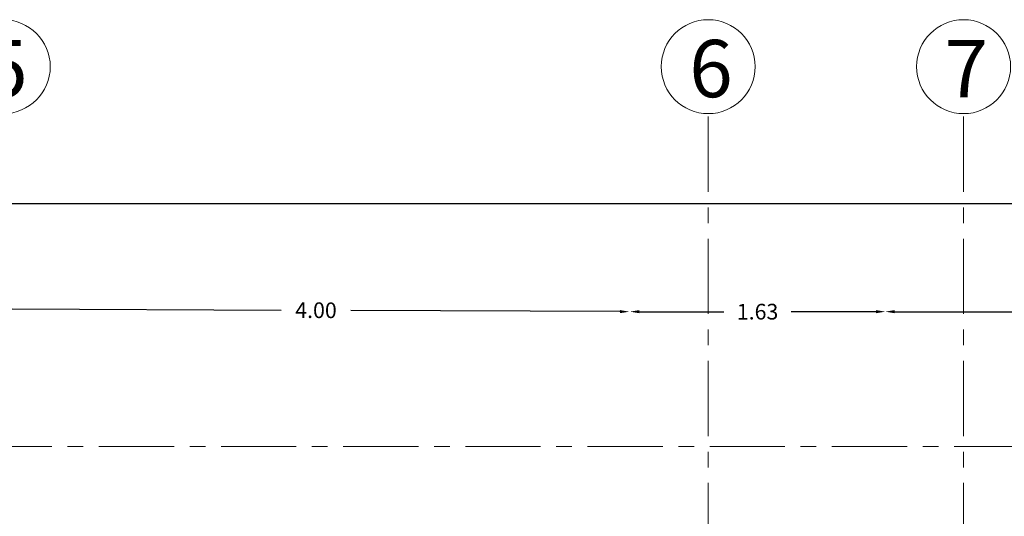
# Model space of a CAD drawing. Units: metres. Extents: x 2.9 to 98.5, y -11.4 to 21.4.
# Drawn here: x 24.5 to 30.8, y 18.2 to 21.4 of the extents above; entities that cross this region are included whole.
import ezdxf

# ---------------------------------------------------------------- set-up
doc = ezdxf.new("R2010")
doc.units = ezdxf.units.M
doc.header["$MEASUREMENT"] = 0
doc.linetypes.add('ACAD_ISO04W100', pattern=[30, 24, -3, 0, -3])
doc.linetypes.add('ACAD_ISO08W100', pattern=[36, 24, -3, 6, -3])
for name, color, linetype, lineweight in [('Trust-Axis', 211, 'ACAD_ISO08W100', 9), ('Trust-Axis Dimentian', 211, 'ACAD_ISO08W100', 9), ('Trust-G.F Text', 130, 'Continuous', 9), ('Trust-Hatch', 253, 'Continuous', 5)]:
    doc.layers.add(name, color=color, linetype=linetype, lineweight=lineweight)
doc.styles.get("Standard").update_dxf_attribs({"font": 'arial.ttf'})
doc.dimstyles.get("Standard").update_dxf_attribs({"dimtxt": 0.1, "dimasz": 0.06, "dimexe": 0.18, "dimexo": 0.0625, "dimgap": 0.09, "dimtad": 0, "dimzin": 0, "dimdsep": 46, "dimtxsty": 'Standard', "dimcen": 0.09, "dimse1": 1, "dimse2": 1, "dimadec": 0, "dimazin": 0, "dimtfac": 1, "dimtofl": 0, "dimtmove": 0, "dimatfit": 3, "dimfxl": 1, "dimtolj": 1, "dimtzin": 0, "dimarcsym": 0})

# ---------------------------------------------------------------- blocks, each defined once
blk = doc.blocks.new('*D8')
at = {"layer": 'Defpoints', "color": 0, "transparency": 16777216}
for p in [(24.3808, 20.2699), (28.3808, 20.2513), (28.3772, 19.49)]:
    blk.add_point(p, dxfattribs=at)
at = {"layer": 'Trust-Axis Dimentian', "color": 0, "lineweight": -2, "transparency": 16777216}
for p, q in [((24.4372, 19.5084), (26.1555, 19.5004)), ((28.3172, 19.4903), (26.5989, 19.4983))]:
    blk.add_line(p, q, dxfattribs=at)
at = {"layer": 'Trust-Axis Dimentian', "color": 0, "transparency": 16777216}
for points in [[(24.4373, 19.5184), (24.4372, 19.4984), (24.3772, 19.5086)], [(28.3173, 19.5003), (28.3172, 19.4803), (28.3772, 19.49)]]:
    blk.add_solid(points, dxfattribs=at)
at = {"layer": 'Trust-Axis Dimentian', "color": 0, "transparency": 16777216, "insert": (26.3772, 19.4993), "char_height": 0.1, "attachment_point": 5, "rotation": 359.73356}
blk.add_mtext('\\A1;4.00', dxfattribs=at)
blk = doc.blocks.new('*D9')
at = {"layer": 'Defpoints', "color": 0, "transparency": 16777216}
for p in [(28.3808, 20.2513), (30.0108, 20.2513), (30.0108, 19.49)]:
    blk.add_point(p, dxfattribs=at)
at = {"layer": 'Trust-Axis Dimentian', "color": 0, "lineweight": -2, "transparency": 16777216}
for p, q in [((28.4408, 19.49), (28.9806, 19.49)), ((29.9508, 19.49), (29.4109, 19.49))]:
    blk.add_line(p, q, dxfattribs=at)
at = {"layer": 'Trust-Axis Dimentian', "color": 0, "transparency": 16777216}
for points in [[(28.4408, 19.5), (28.4408, 19.48), (28.3808, 19.49)], [(29.9508, 19.5), (29.9508, 19.48), (30.0108, 19.49)]]:
    blk.add_solid(points, dxfattribs=at)
at = {"layer": 'Trust-Axis Dimentian', "color": 0, "transparency": 16777216, "insert": (29.1958, 19.49), "char_height": 0.1, "attachment_point": 5}
blk.add_mtext('\\A1;1.63', dxfattribs=at)
blk = doc.blocks.new('*D10')
at = {"layer": 'Defpoints', "color": 0, "transparency": 16777216}
for p in [(30.0108, 20.2513), (33.0908, 20.2513), (33.0908, 19.49)]:
    blk.add_point(p, dxfattribs=at)
at = {"layer": 'Trust-Axis Dimentian', "color": 0, "lineweight": -2, "transparency": 16777216}
for p, q in [((30.0708, 19.49), (31.3308, 19.49)), ((33.0308, 19.49), (31.7707, 19.49))]:
    blk.add_line(p, q, dxfattribs=at)
at = {"layer": 'Trust-Axis Dimentian', "color": 0, "transparency": 16777216}
for points in [[(30.0708, 19.5), (30.0708, 19.48), (30.0108, 19.49)], [(33.0308, 19.5), (33.0308, 19.48), (33.0908, 19.49)]]:
    blk.add_solid(points, dxfattribs=at)
at = {"layer": 'Trust-Axis Dimentian', "color": 0, "transparency": 16777216, "insert": (31.5508, 19.49), "char_height": 0.1, "attachment_point": 5}
blk.add_mtext('\\A1;3.08', dxfattribs=at)
blk = doc.blocks.new('*D11')
at = {"layer": 'Defpoints', "color": 0, "transparency": 16777216}
for p in [(6.8358, 20.5264), (33.0908, 20.5264), (6.8358, 20.1797)]:
    blk.add_point(p, dxfattribs=at)
at = {"layer": 'Trust-Axis Dimentian', "color": 0, "lineweight": -2, "transparency": 16777216}
for p, q in [((6.8958, 20.1797), (19.7037, 20.1797)), ((33.0308, 20.1797), (20.2228, 20.1797))]:
    blk.add_line(p, q, dxfattribs=at)
at = {"layer": 'Trust-Axis Dimentian', "color": 0, "transparency": 16777216}
for points in [[(6.8958, 20.1897), (6.8958, 20.1697), (6.8358, 20.1797)], [(33.0308, 20.1897), (33.0308, 20.1697), (33.0908, 20.1797)]]:
    blk.add_solid(points, dxfattribs=at)
at = {"layer": 'Trust-Axis Dimentian', "color": 0, "transparency": 16777216, "insert": (19.9633, 20.1797), "char_height": 0.1, "attachment_point": 5}
blk.add_mtext('\\A1;26.26', dxfattribs=at)

msp = doc.modelspace()

# ---------------------------------------------------------------- hatches: boundary and pattern name
at = {"layer": 'Trust-Hatch', "true_color": 0x939598}
h = msp.add_hatch(dxfattribs=at)
h.set_pattern_fill('ANSI31', color=252, scale=0.46)
h.paths.add_polyline_path([(11.9908, 15.2846), (11.5708, 15.2846), (11.5708, 14.6246), (11.9908, 14.6246)])
h.paths.add_polyline_path([(17.0008, 15.0946), (16.6408, 15.0946), (16.6408, 14.6746), (17.0008, 14.6746)])
h.paths.add_polyline_path([(7.0108, 11.1846), (6.7108, 11.1846), (6.7108, 10.4746), (7.0108, 10.4746)])
h.paths.add_polyline_path([(11.9608, 12.0846), (11.6608, 12.0846), (11.6608, 10.5546), (11.9608, 10.5546)])
h.paths.add_polyline_path([(16.835, 11.0746), (16.535, 11.0746), (16.535, 10.5546), (16.835, 10.5546)])
h.paths.add_polyline_path([(24.6358, 9.0146), (24.2308, 9.0146), (24.2308, 8.5096), (24.6358, 8.5096)])
h.paths.add_polyline_path([(29.087, 9.0146), (28.577, 9.0146), (28.577, 8.5096), (29.087, 8.5096)])
h.paths.add_polyline_path([(33.7058, 9.0146), (33.2058, 9.0146), (33.2058, 8.5096), (33.7158, 8.5096), (33.7158, 8.7246, -0.414214), (33.7058, 8.7346), (33.7058, 8.7896)])
h.paths.add_polyline_path([(33.6685, 13.0572), (33.2786, 13.0572), (33.2786, 12.6246), (33.6685, 12.6246)])
h.paths.add_polyline_path([(33.7158, 16.5261), (33.1558, 16.5261), (33.1558, 16.0596), (33.7158, 16.0596)])
h.paths.add_polyline_path([(30.8108, 16.7846), (30.2508, 16.7846), (30.2508, 16.2146), (30.8108, 16.2146)])
h.paths.add_polyline_path([(25.7508, 16.7846), (24.2408, 16.7846), (24.2408, 16.4846), (25.7508, 16.4846)])
h.paths.add_polyline_path([(19.7608, 16.7846), (19.0508, 16.7846), (19.0508, 16.4846), (19.7608, 16.4846)])
h.paths.add_polyline_path([(19.1708, 18.7546), (18.5508, 18.7546), (18.5508, 18.4546), (19.1708, 18.4546)])
h.paths.add_polyline_path([(20.1508, 18.7546), (19.9008, 18.7546), (19.9008, 18.5046), (20.1508, 18.5046)])

# ---------------------------------------------------------------- linework, layer by layer
at = {"layer": 'Trust-Axis', "linetype": 'ACAD_ISO04W100', "ltscale": 0.02}
for p, q in [((28.8808, 20.736), (28.8808, 6.5096)), ((30.5108, 20.736), (30.5108, 6.5096)), ((4.7108, 18.6296), (34.5858, 18.6296))]:
    msp.add_line(p, q, dxfattribs=at)
at = {"layer": 'Trust-G.F Text'}
for centre in [(24.3808, 21.0546), (28.8808, 21.0546), (30.5108, 21.0546)]:
    msp.add_circle(centre, 0.3, dxfattribs=at)

# ---------------------------------------------------------------- texts
at = {"layer": 'Trust-G.F Text', "char_height": 0.366, "attachment_point": 1}
for s, insert in [('5', (24.2599, 21.2255)), ('6', (28.7599, 21.2255)), ('7', (30.3899, 21.2255))]:
    msp.add_mtext_dynamic_manual_height_columns(s, width=1.145696, gutter_width=1.8302, heights=[0], dxfattribs=dict(at, insert=insert))

# ---------------------------------------------------------------- dimensions: what is measured, and where the dimension line sits
at = {"layer": 'Trust-Axis Dimentian'}
for p1, p2, distance, picture, middle in [((33.0907623358, 20.5263840678), (6.8357623358, 20.5263840678), 0.3466643166, '*D11', (19.9632623358, 20.1797197512)), ((24.3808, 20.2699), (28.3808, 20.2513), -0.7613, '*D8', (26.3772, 19.4993)), ((28.3808, 20.2513), (30.0108, 20.2513), -0.7613, '*D9', (29.1958, 19.49)), ((30.0108, 20.2513), (33.0908, 20.2513), -0.7613, '*D10', (31.5508, 19.49))]:
    dim = msp.add_aligned_dim(p1=p1, p2=p2, distance=distance, dimstyle='Standard', dxfattribs=at)
    dim.commit()
    dim.dimension.update_dxf_attribs({"geometry": picture, "text_midpoint": middle})

doc.saveas('drawing.dxf')
